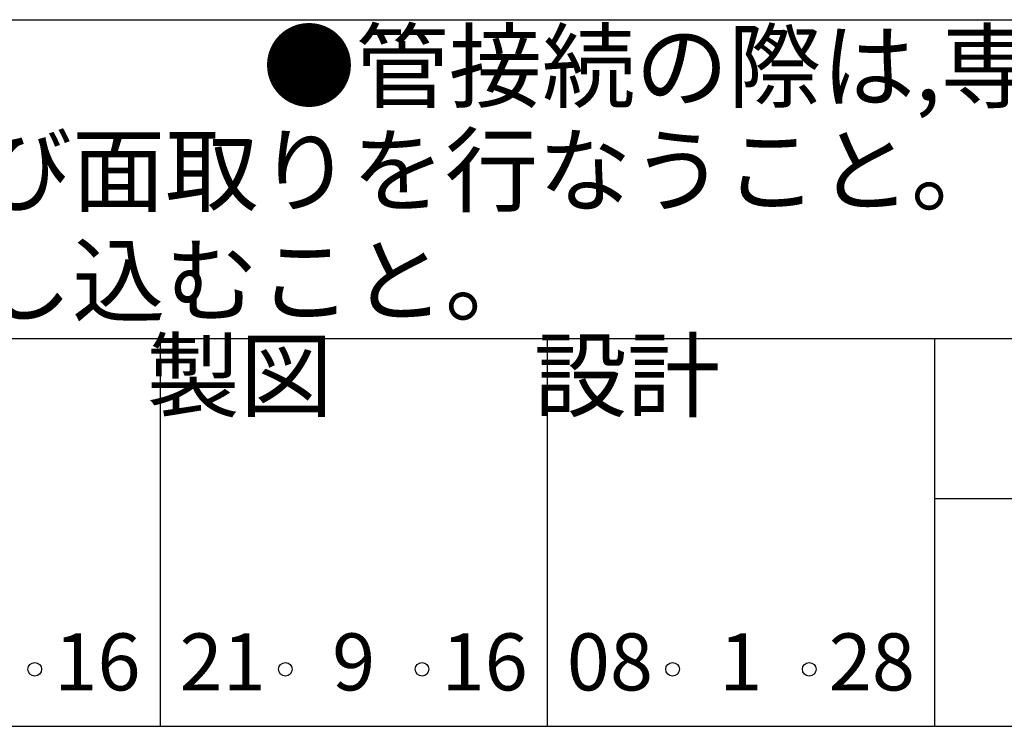
# Model space of a CAD drawing. Units: inches. Extents: x -5 to 215, y -5 to 302.
# Drawn here: x 126 to 169, y 10 to 41 of the extents above; entities that cross this region are included whole.
import ezdxf

# ---------------------------------------------------------------- set-up
doc = ezdxf.new("R2010")
doc.units = ezdxf.units.IN
doc.layers.add('1', color=7, linetype='Continuous')
doc.styles.add('CONVERTER_11', font='txt.shx', dxfattribs={"width": 0.9})

# ---------------------------------------------------------------- blocks, each defined once
blk = doc.blocks.new('開示A4')
at = {"layer": '1', "color": 7, "linetype": 'Continuous'}
for p, q in [((25, 41), (200, 41)), ((200, 27), (25, 27)), ((105, 10), (200, 10))]:
    blk.add_line(p, q, dxfattribs=at)
at = {"layer": '1', "color": 2, "linetype": 'Continuous'}
for p, q in [((132, 27), (132, 10)), ((149, 27), (149, 10)), ((166, 27), (166, 10)), ((166, 20), (200, 20))]:
    blk.add_line(p, q, dxfattribs=at)
at = {"layer": '1', "color": 7, "linetype": 'Continuous'}
for centre in [(126.5, 12.5), (137.5, 12.5), (143.5, 12.5), (154.5, 12.5), (160.5, 12.5)]:
    blk.add_circle(centre, 0.3, dxfattribs=at)
at = {"layer": '1', "color": 2, "char_height": 3, "attachment_point": 5, "style": 'CONVERTER_11'}
for s, insert in [('製図', (135.5, 25)), ('設計', (152.5, 25))]:
    blk.add_mtext(s, dxfattribs=dict(at, insert=insert))
at = {"layer": '1', "color": 7, "char_height": 2.5, "attachment_point": 5, "style": 'CONVERTER_11'}
for s, insert in [('16', (129.25, 12.5)), ('21', (134.75, 12.5)), ('9', (140.5, 12.5)), ('16', (146.25, 12.5))]:
    blk.add_mtext(s, dxfattribs=dict(at, insert=insert))
blk = doc.blocks.new('開示A4枠')
at = {"layer": '1'}
blk.add_blockref('開示A4', (0, 0), dxfattribs=at)

msp = doc.modelspace()

# ---------------------------------------------------------------- block references
msp.add_blockref('開示A4枠', (0, 0))

# ---------------------------------------------------------------- texts
at = {"color": 7, "char_height": 3, "attachment_point": 4, "style": 'CONVERTER_11'}
for s, insert in [('●管接続の際は,専用工具を使用すること。', (136.491, 38.568)), ('●アルミ複合管端面を接続前に専用工具で矯正及び面取りを行なうこと。', (34, 34)), ('●アルミ複合管が継手の奥に当たるまで確実に差し込むこと。', (34, 29.168))]:
    msp.add_mtext(s, dxfattribs=dict(at, insert=insert))
at = {"layer": '1', "color": 7, "char_height": 2.5, "attachment_point": 5, "style": 'CONVERTER_11'}
for s, insert in [('08', (151.75, 12.5)), ('1', (157.5, 12.5)), ('28', (163.25, 12.5))]:
    msp.add_mtext(s, dxfattribs=dict(at, insert=insert))

doc.saveas('drawing.dxf')
